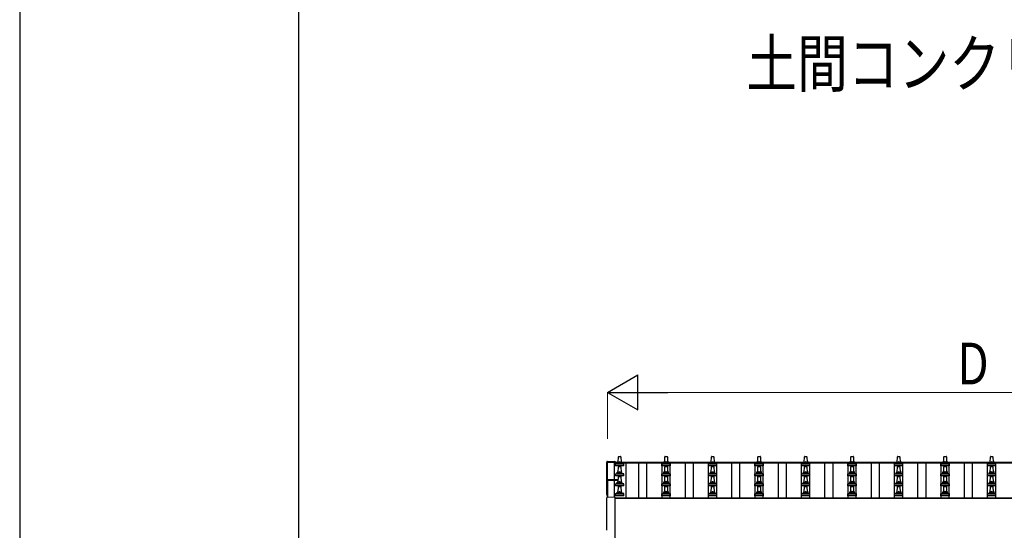
# Model space of a CAD drawing. Units: millimetres. Extents: x 0 to 33640, y 0 to 23760.
# Drawn here: x 0 to 4234, y 8404 to 10600 of the extents above; entities that cross this region are included whole.
import ezdxf

# ---------------------------------------------------------------- set-up
doc = ezdxf.new("R2010")
doc.units = ezdxf.units.MM
for name, color, linetype, lineweight in [('USER1', 3, 'Continuous', 13), ('YKK_13', 4, 'Continuous', 30), ('YKK_A1', 4, 'Continuous', 30), ('YKK_D', 6, 'Continuous', 13), ('YKK_ZWAK', 7, 'Continuous', 30)]:
    doc.layers.add(name, color=color, linetype=linetype, lineweight=lineweight)
doc.styles.add('text-b', font='extslim2.shx', dxfattribs={"width": 0.8, "bigfont": 'extfont2.shx'})

msp = doc.modelspace()

# ---------------------------------------------------------------- linework, layer by layer
at = {"layer": 'YKK_13'}
for p, q in [((2527.5, 8700.5), (2559.1, 8702.2)), ((2559.1, 8702.2), (2559.1, 8697.5)), ((2561.9, 8681.8), (2561.9, 8689.5)), ((2598.4, 8681.8), (2561.9, 8681.8)), ((2562.2, 8690.3), (2598, 8690.3)), ((2562.6, 8690.4), (2569.3, 8692.1)), ((2569.7, 8692.3), (2590.5, 8692.3)), ((2570.1, 8693), (2570.1, 8697.3)), ((2571.1, 8697.3), (2589.1, 8697.3)), ((2574.1, 8697.3), (2574.8, 8720.8)), ((2575.8, 8721.8), (2584.4, 8721.8)), ((2585.4, 8720.8), (2586.1, 8697.3)), ((2590.1, 8693), (2590.1, 8697.3)), ((2597.6, 8690.4), (2590.9, 8692.1)), ((2598.4, 8681.8), (2598.4, 8689.5)), ((2761.9, 8681.8), (2761.9, 8689.5)), ((2798.4, 8681.8), (2761.9, 8681.8)), ((2762.2, 8690.3), (2798, 8690.3)), ((2762.6, 8690.4), (2769.3, 8692.1)), ((2769.7, 8692.3), (2790.5, 8692.3)), ((2770.1, 8693), (2770.1, 8697.3)), ((2771.1, 8697.3), (2789.1, 8697.3)), ((2774.1, 8697.3), (2774.8, 8720.8)), ((2775.8, 8721.8), (2784.4, 8721.8)), ((2785.4, 8720.8), (2786.1, 8697.3)), ((2790.1, 8693), (2790.1, 8697.3)), ((2797.6, 8690.4), (2790.9, 8692.1)), ((2798.4, 8681.8), (2798.4, 8689.5)), ((2961.9, 8681.8), (2961.9, 8689.5)), ((2998.4, 8681.8), (2961.9, 8681.8)), ((2962.2, 8690.3), (2998, 8690.3)), ((2962.6, 8690.4), (2969.3, 8692.1)), ((2969.7, 8692.3), (2990.5, 8692.3)), ((2970.1, 8693), (2970.1, 8697.3)), ((2971.1, 8697.3), (2989.1, 8697.3)), ((2974.1, 8697.3), (2974.8, 8720.8)), ((2975.8, 8721.8), (2984.4, 8721.8)), ((2985.4, 8720.8), (2986.1, 8697.3)), ((2990.1, 8693), (2990.1, 8697.3)), ((2997.6, 8690.4), (2990.9, 8692.1)), ((2998.4, 8681.8), (2998.4, 8689.5)), ((3161.9, 8681.8), (3161.9, 8689.5)), ((3198.4, 8681.8), (3161.9, 8681.8)), ((3162.2, 8690.3), (3198, 8690.3)), ((3162.6, 8690.4), (3169.3, 8692.1)), ((3169.7, 8692.3), (3190.5, 8692.3)), ((3170.1, 8693), (3170.1, 8697.3)), ((3171.1, 8697.3), (3189.1, 8697.3)), ((3174.1, 8697.3), (3174.8, 8720.8)), ((3175.8, 8721.8), (3184.4, 8721.8)), ((3185.4, 8720.8), (3186.1, 8697.3)), ((3190.1, 8693), (3190.1, 8697.3)), ((3197.6, 8690.4), (3190.9, 8692.1)), ((3198.4, 8681.8), (3198.4, 8689.5)), ((3361.9, 8681.8), (3361.9, 8689.5)), ((3398.4, 8681.8), (3361.9, 8681.8)), ((3362.2, 8690.3), (3398, 8690.3)), ((3362.6, 8690.4), (3369.3, 8692.1)), ((3369.7, 8692.3), (3390.5, 8692.3)), ((3370.1, 8693), (3370.1, 8697.3)), ((3371.1, 8697.3), (3389.1, 8697.3)), ((3374.1, 8697.3), (3374.8, 8720.8)), ((3375.8, 8721.8), (3384.4, 8721.8)), ((3385.4, 8720.8), (3386.1, 8697.3)), ((3390.1, 8693), (3390.1, 8697.3)), ((3397.6, 8690.4), (3390.9, 8692.1)), ((3398.4, 8681.8), (3398.4, 8689.5)), ((3561.9, 8681.8), (3561.9, 8689.5)), ((3598.4, 8681.8), (3561.9, 8681.8)), ((3562.2, 8690.3), (3598, 8690.3)), ((3562.6, 8690.4), (3569.3, 8692.1)), ((3569.7, 8692.3), (3590.5, 8692.3)), ((3570.1, 8693), (3570.1, 8697.3)), ((3571.1, 8697.3), (3589.1, 8697.3)), ((3574.1, 8697.3), (3574.8, 8720.8)), ((3575.8, 8721.8), (3584.4, 8721.8)), ((3585.4, 8720.8), (3586.1, 8697.3)), ((3590.1, 8693), (3590.1, 8697.3)), ((3597.6, 8690.4), (3590.9, 8692.1)), ((3598.4, 8681.8), (3598.4, 8689.5)), ((3761.9, 8681.8), (3761.9, 8689.5)), ((3798.4, 8681.8), (3761.9, 8681.8)), ((3762.2, 8690.3), (3798, 8690.3)), ((3762.6, 8690.4), (3769.3, 8692.1)), ((3769.7, 8692.3), (3790.5, 8692.3)), ((3770.1, 8693), (3770.1, 8697.3)), ((3771.1, 8697.3), (3789.1, 8697.3)), ((3774.1, 8697.3), (3774.8, 8720.8)), ((3775.8, 8721.8), (3784.4, 8721.8)), ((3785.4, 8720.8), (3786.1, 8697.3)), ((3790.1, 8693), (3790.1, 8697.3)), ((3797.6, 8690.4), (3790.9, 8692.1)), ((3798.4, 8681.8), (3798.4, 8689.5)), ((3961.9, 8681.8), (3961.9, 8689.5)), ((3998.4, 8681.8), (3961.9, 8681.8)), ((3962.2, 8690.3), (3998, 8690.3)), ((3962.6, 8690.4), (3969.3, 8692.1)), ((3969.7, 8692.3), (3990.5, 8692.3)), ((3970.1, 8693), (3970.1, 8697.3)), ((3971.1, 8697.3), (3989.1, 8697.3)), ((3974.1, 8697.3), (3974.8, 8720.8)), ((3975.8, 8721.8), (3984.4, 8721.8)), ((3985.4, 8720.8), (3986.1, 8697.3)), ((3990.1, 8693), (3990.1, 8697.3)), ((3997.6, 8690.4), (3990.9, 8692.1)), ((3998.4, 8681.8), (3998.4, 8689.5)), ((4161.9, 8681.8), (4161.9, 8689.5)), ((4198.4, 8681.8), (4161.9, 8681.8)), ((4162.2, 8690.3), (4198, 8690.3)), ((4162.6, 8690.4), (4169.3, 8692.1)), ((4169.7, 8692.3), (4190.5, 8692.3)), ((4170.1, 8693), (4170.1, 8697.3)), ((4171.1, 8697.3), (4189.1, 8697.3)), ((4174.1, 8697.3), (4174.8, 8720.8)), ((4175.8, 8721.8), (4184.4, 8721.8)), ((4185.4, 8720.8), (4186.1, 8697.3)), ((4190.1, 8693), (4190.1, 8697.3)), ((4197.6, 8690.4), (4190.9, 8692.1)), ((4198.4, 8681.8), (4198.4, 8689.5)), ((2561.9, 8638.9), (2561.9, 8646.6)), ((2598.4, 8638.9), (2561.9, 8638.9)), ((2562.2, 8647.4), (2598, 8647.4)), ((2562.6, 8647.6), (2569.3, 8649.2)), ((2569.7, 8649.4), (2590.5, 8649.4)), ((2570.1, 8650.2), (2570.1, 8654.4)), ((2571.1, 8654.4), (2589.1, 8654.4)), ((2574.1, 8654.4), (2574.8, 8677.9)), ((2575.8, 8678.9), (2584.4, 8678.9)), ((2585.4, 8677.9), (2586.1, 8654.4)), ((2590.1, 8650.2), (2590.1, 8654.4)), ((2597.6, 8647.6), (2590.9, 8649.2)), ((2598.4, 8638.9), (2598.4, 8646.6)), ((2761.9, 8638.9), (2761.9, 8646.6)), ((2798.4, 8638.9), (2761.9, 8638.9)), ((2762.2, 8647.4), (2798, 8647.4)), ((2762.6, 8647.6), (2769.3, 8649.2)), ((2769.7, 8649.4), (2790.5, 8649.4)), ((2770.1, 8650.2), (2770.1, 8654.4)), ((2771.1, 8654.4), (2789.1, 8654.4)), ((2774.1, 8654.4), (2774.8, 8677.9)), ((2775.8, 8678.9), (2784.4, 8678.9)), ((2785.4, 8677.9), (2786.1, 8654.4)), ((2790.1, 8650.2), (2790.1, 8654.4)), ((2797.6, 8647.6), (2790.9, 8649.2)), ((2798.4, 8638.9), (2798.4, 8646.6)), ((2961.9, 8638.9), (2961.9, 8646.6)), ((2998.4, 8638.9), (2961.9, 8638.9)), ((2962.2, 8647.4), (2998, 8647.4)), ((2962.6, 8647.6), (2969.3, 8649.2)), ((2969.7, 8649.4), (2990.5, 8649.4)), ((2970.1, 8650.2), (2970.1, 8654.4)), ((2971.1, 8654.4), (2989.1, 8654.4)), ((2974.1, 8654.4), (2974.8, 8677.9)), ((2975.8, 8678.9), (2984.4, 8678.9)), ((2985.4, 8677.9), (2986.1, 8654.4)), ((2990.1, 8650.2), (2990.1, 8654.4)), ((2997.6, 8647.6), (2990.9, 8649.2)), ((2998.4, 8638.9), (2998.4, 8646.6)), ((3161.9, 8638.9), (3161.9, 8646.6)), ((3198.4, 8638.9), (3161.9, 8638.9)), ((3162.2, 8647.4), (3198, 8647.4)), ((3162.6, 8647.6), (3169.3, 8649.2)), ((3169.7, 8649.4), (3190.5, 8649.4)), ((3170.1, 8650.2), (3170.1, 8654.4)), ((3171.1, 8654.4), (3189.1, 8654.4)), ((3174.1, 8654.4), (3174.8, 8677.9)), ((3175.8, 8678.9), (3184.4, 8678.9)), ((3185.4, 8677.9), (3186.1, 8654.4)), ((3190.1, 8650.2), (3190.1, 8654.4)), ((3197.6, 8647.6), (3190.9, 8649.2)), ((3198.4, 8638.9), (3198.4, 8646.6)), ((3361.9, 8638.9), (3361.9, 8646.6)), ((3398.4, 8638.9), (3361.9, 8638.9)), ((3362.2, 8647.4), (3398, 8647.4)), ((3362.6, 8647.6), (3369.3, 8649.2)), ((3369.7, 8649.4), (3390.5, 8649.4)), ((3370.1, 8650.2), (3370.1, 8654.4)), ((3371.1, 8654.4), (3389.1, 8654.4)), ((3374.1, 8654.4), (3374.8, 8677.9)), ((3375.8, 8678.9), (3384.4, 8678.9)), ((3385.4, 8677.9), (3386.1, 8654.4)), ((3390.1, 8650.2), (3390.1, 8654.4)), ((3397.6, 8647.6), (3390.9, 8649.2)), ((3398.4, 8638.9), (3398.4, 8646.6)), ((3561.9, 8638.9), (3561.9, 8646.6)), ((3598.4, 8638.9), (3561.9, 8638.9)), ((3562.2, 8647.4), (3598, 8647.4)), ((3562.6, 8647.6), (3569.3, 8649.2)), ((3569.7, 8649.4), (3590.5, 8649.4)), ((3570.1, 8650.2), (3570.1, 8654.4)), ((3571.1, 8654.4), (3589.1, 8654.4)), ((3574.1, 8654.4), (3574.8, 8677.9)), ((3575.8, 8678.9), (3584.4, 8678.9)), ((3585.4, 8677.9), (3586.1, 8654.4)), ((3590.1, 8650.2), (3590.1, 8654.4)), ((3597.6, 8647.6), (3590.9, 8649.2)), ((3598.4, 8638.9), (3598.4, 8646.6)), ((3761.9, 8638.9), (3761.9, 8646.6)), ((3798.4, 8638.9), (3761.9, 8638.9)), ((3762.2, 8647.4), (3798, 8647.4)), ((3762.6, 8647.6), (3769.3, 8649.2)), ((3769.7, 8649.4), (3790.5, 8649.4)), ((3770.1, 8650.2), (3770.1, 8654.4)), ((3771.1, 8654.4), (3789.1, 8654.4)), ((3774.1, 8654.4), (3774.8, 8677.9)), ((3775.8, 8678.9), (3784.4, 8678.9)), ((3785.4, 8677.9), (3786.1, 8654.4)), ((3790.1, 8650.2), (3790.1, 8654.4)), ((3797.6, 8647.6), (3790.9, 8649.2)), ((3798.4, 8638.9), (3798.4, 8646.6)), ((3961.9, 8638.9), (3961.9, 8646.6)), ((3998.4, 8638.9), (3961.9, 8638.9)), ((3962.2, 8647.4), (3998, 8647.4)), ((3962.6, 8647.6), (3969.3, 8649.2)), ((3969.7, 8649.4), (3990.5, 8649.4)), ((3970.1, 8650.2), (3970.1, 8654.4)), ((3971.1, 8654.4), (3989.1, 8654.4)), ((3974.1, 8654.4), (3974.8, 8677.9)), ((3975.8, 8678.9), (3984.4, 8678.9)), ((3985.4, 8677.9), (3986.1, 8654.4)), ((3990.1, 8650.2), (3990.1, 8654.4)), ((3997.6, 8647.6), (3990.9, 8649.2)), ((3998.4, 8638.9), (3998.4, 8646.6)), ((4161.9, 8638.9), (4161.9, 8646.6)), ((4198.4, 8638.9), (4161.9, 8638.9)), ((4162.2, 8647.4), (4198, 8647.4)), ((4162.6, 8647.6), (4169.3, 8649.2)), ((4169.7, 8649.4), (4190.5, 8649.4)), ((4170.1, 8650.2), (4170.1, 8654.4)), ((4171.1, 8654.4), (4189.1, 8654.4)), ((4174.1, 8654.4), (4174.8, 8677.9)), ((4175.8, 8678.9), (4184.4, 8678.9)), ((4185.4, 8677.9), (4186.1, 8654.4)), ((4190.1, 8650.2), (4190.1, 8654.4)), ((4197.6, 8647.6), (4190.9, 8649.2)), ((4198.4, 8638.9), (4198.4, 8646.6)), ((2527.1, 8620.4), (2527.1, 8546.5)), ((2574.4, 8621.4), (2528.1, 8621.4)), ((2574.4, 8620.8), (2528.1, 8620.8)), ((2528.1, 8619.8), (2528.1, 8546.6)), ((2528.1, 8619.8), (2574.4, 8619.8)), ((2561.9, 8596), (2561.9, 8603.8)), ((2598.4, 8596), (2561.9, 8596)), ((2562.2, 8604.5), (2598, 8604.5)), ((2562.6, 8604.7), (2569.3, 8606.4)), ((2569.7, 8606.5), (2590.5, 8606.5)), ((2570.1, 8607.3), (2570.1, 8611.5)), ((2571.1, 8611.5), (2589.1, 8611.5)), ((2574.1, 8611.5), (2574.8, 8635.1)), ((2575.8, 8636), (2584.4, 8636)), ((2585.4, 8635.1), (2586.1, 8611.5)), ((2590.1, 8607.3), (2590.1, 8611.5)), ((2597.6, 8604.7), (2590.9, 8606.4)), ((2598.4, 8596), (2598.4, 8603.8)), ((2761.9, 8596), (2761.9, 8603.8)), ((2798.4, 8596), (2761.9, 8596)), ((2762.2, 8604.5), (2798, 8604.5)), ((2762.6, 8604.7), (2769.3, 8606.4)), ((2769.7, 8606.5), (2790.5, 8606.5)), ((2770.1, 8607.3), (2770.1, 8611.5)), ((2771.1, 8611.5), (2789.1, 8611.5)), ((2774.1, 8611.5), (2774.8, 8635.1)), ((2775.8, 8636), (2784.4, 8636)), ((2785.4, 8635.1), (2786.1, 8611.5)), ((2790.1, 8607.3), (2790.1, 8611.5)), ((2797.6, 8604.7), (2790.9, 8606.4)), ((2798.4, 8596), (2798.4, 8603.8)), ((2961.9, 8596), (2961.9, 8603.8)), ((2998.4, 8596), (2961.9, 8596)), ((2962.2, 8604.5), (2998, 8604.5)), ((2962.6, 8604.7), (2969.3, 8606.4)), ((2969.7, 8606.5), (2990.5, 8606.5)), ((2970.1, 8607.3), (2970.1, 8611.5)), ((2971.1, 8611.5), (2989.1, 8611.5)), ((2974.1, 8611.5), (2974.8, 8635.1)), ((2975.8, 8636), (2984.4, 8636)), ((2985.4, 8635.1), (2986.1, 8611.5)), ((2990.1, 8607.3), (2990.1, 8611.5)), ((2997.6, 8604.7), (2990.9, 8606.4)), ((2998.4, 8596), (2998.4, 8603.8)), ((3161.9, 8596), (3161.9, 8603.8)), ((3198.4, 8596), (3161.9, 8596)), ((3162.2, 8604.5), (3198, 8604.5)), ((3162.6, 8604.7), (3169.3, 8606.4)), ((3169.7, 8606.5), (3190.5, 8606.5)), ((3170.1, 8607.3), (3170.1, 8611.5)), ((3171.1, 8611.5), (3189.1, 8611.5)), ((3174.1, 8611.5), (3174.8, 8635.1)), ((3175.8, 8636), (3184.4, 8636)), ((3185.4, 8635.1), (3186.1, 8611.5)), ((3190.1, 8607.3), (3190.1, 8611.5)), ((3197.6, 8604.7), (3190.9, 8606.4)), ((3198.4, 8596), (3198.4, 8603.8)), ((3361.9, 8596), (3361.9, 8603.8)), ((3398.4, 8596), (3361.9, 8596)), ((3362.2, 8604.5), (3398, 8604.5)), ((3362.6, 8604.7), (3369.3, 8606.4)), ((3369.7, 8606.5), (3390.5, 8606.5)), ((3370.1, 8607.3), (3370.1, 8611.5)), ((3371.1, 8611.5), (3389.1, 8611.5)), ((3374.1, 8611.5), (3374.8, 8635.1)), ((3375.8, 8636), (3384.4, 8636)), ((3385.4, 8635.1), (3386.1, 8611.5)), ((3390.1, 8607.3), (3390.1, 8611.5)), ((3397.6, 8604.7), (3390.9, 8606.4)), ((3398.4, 8596), (3398.4, 8603.8)), ((3561.9, 8596), (3561.9, 8603.8)), ((3598.4, 8596), (3561.9, 8596)), ((3562.2, 8604.5), (3598, 8604.5)), ((3562.6, 8604.7), (3569.3, 8606.4)), ((3569.7, 8606.5), (3590.5, 8606.5)), ((3570.1, 8607.3), (3570.1, 8611.5)), ((3571.1, 8611.5), (3589.1, 8611.5)), ((3574.1, 8611.5), (3574.8, 8635.1)), ((3575.8, 8636), (3584.4, 8636)), ((3585.4, 8635.1), (3586.1, 8611.5)), ((3590.1, 8607.3), (3590.1, 8611.5)), ((3597.6, 8604.7), (3590.9, 8606.4)), ((3598.4, 8596), (3598.4, 8603.8)), ((3761.9, 8596), (3761.9, 8603.8)), ((3798.4, 8596), (3761.9, 8596)), ((3762.2, 8604.5), (3798, 8604.5)), ((3762.6, 8604.7), (3769.3, 8606.4)), ((3769.7, 8606.5), (3790.5, 8606.5)), ((3770.1, 8607.3), (3770.1, 8611.5)), ((3771.1, 8611.5), (3789.1, 8611.5)), ((3774.1, 8611.5), (3774.8, 8635.1)), ((3775.8, 8636), (3784.4, 8636)), ((3785.4, 8635.1), (3786.1, 8611.5)), ((3790.1, 8607.3), (3790.1, 8611.5)), ((3797.6, 8604.7), (3790.9, 8606.4)), ((3798.4, 8596), (3798.4, 8603.8)), ((3961.9, 8596), (3961.9, 8603.8)), ((3998.4, 8596), (3961.9, 8596)), ((3962.2, 8604.5), (3998, 8604.5)), ((3962.6, 8604.7), (3969.3, 8606.4)), ((3969.7, 8606.5), (3990.5, 8606.5)), ((3970.1, 8607.3), (3970.1, 8611.5)), ((3971.1, 8611.5), (3989.1, 8611.5)), ((3974.1, 8611.5), (3974.8, 8635.1)), ((3975.8, 8636), (3984.4, 8636)), ((3985.4, 8635.1), (3986.1, 8611.5)), ((3990.1, 8607.3), (3990.1, 8611.5)), ((3997.6, 8604.7), (3990.9, 8606.4)), ((3998.4, 8596), (3998.4, 8603.8)), ((4161.9, 8596), (4161.9, 8603.8)), ((4198.4, 8596), (4161.9, 8596)), ((4162.2, 8604.5), (4198, 8604.5)), ((4162.6, 8604.7), (4169.3, 8606.4)), ((4169.7, 8606.5), (4190.5, 8606.5)), ((4170.1, 8607.3), (4170.1, 8611.5)), ((4171.1, 8611.5), (4189.1, 8611.5)), ((4174.1, 8611.5), (4174.8, 8635.1)), ((4175.8, 8636), (4184.4, 8636)), ((4185.4, 8635.1), (4186.1, 8611.5)), ((4190.1, 8607.3), (4190.1, 8611.5)), ((4197.6, 8604.7), (4190.9, 8606.4)), ((4198.4, 8596), (4198.4, 8603.8)), ((2561.9, 8553.2), (2561.9, 8560.9)), ((2562.2, 8561.7), (2598, 8561.7)), ((2562.6, 8561.9), (2569.3, 8563.5)), ((2569.7, 8563.7), (2590.5, 8563.7)), ((2570.1, 8564.5), (2570.1, 8568.7)), ((2571.1, 8568.7), (2589.1, 8568.7)), ((2574.1, 8568.7), (2574.8, 8592.2)), ((2575.8, 8593.2), (2584.4, 8593.2)), ((2585.4, 8592.2), (2586.1, 8568.7)), ((2590.1, 8564.5), (2590.1, 8568.7)), ((2597.6, 8561.9), (2590.9, 8563.5)), ((2598.4, 8553.2), (2598.4, 8560.9)), ((2761.9, 8553.2), (2761.9, 8560.9)), ((2762.2, 8561.7), (2798, 8561.7)), ((2762.6, 8561.9), (2769.3, 8563.5)), ((2769.7, 8563.7), (2790.5, 8563.7)), ((2770.1, 8564.5), (2770.1, 8568.7)), ((2771.1, 8568.7), (2789.1, 8568.7)), ((2774.1, 8568.7), (2774.8, 8592.2)), ((2775.8, 8593.2), (2784.4, 8593.2)), ((2785.4, 8592.2), (2786.1, 8568.7)), ((2790.1, 8564.5), (2790.1, 8568.7)), ((2797.6, 8561.9), (2790.9, 8563.5)), ((2798.4, 8553.2), (2798.4, 8560.9)), ((2961.9, 8553.2), (2961.9, 8560.9)), ((2962.2, 8561.7), (2998, 8561.7)), ((2962.6, 8561.9), (2969.3, 8563.5)), ((2969.7, 8563.7), (2990.5, 8563.7)), ((2970.1, 8564.5), (2970.1, 8568.7)), ((2971.1, 8568.7), (2989.1, 8568.7)), ((2974.1, 8568.7), (2974.8, 8592.2)), ((2975.8, 8593.2), (2984.4, 8593.2)), ((2985.4, 8592.2), (2986.1, 8568.7)), ((2990.1, 8564.5), (2990.1, 8568.7)), ((2997.6, 8561.9), (2990.9, 8563.5)), ((2998.4, 8553.2), (2998.4, 8560.9)), ((3161.9, 8553.2), (3161.9, 8560.9)), ((3162.2, 8561.7), (3198, 8561.7)), ((3162.6, 8561.9), (3169.3, 8563.5)), ((3169.7, 8563.7), (3190.5, 8563.7)), ((3170.1, 8564.5), (3170.1, 8568.7)), ((3171.1, 8568.7), (3189.1, 8568.7)), ((3174.1, 8568.7), (3174.8, 8592.2)), ((3175.8, 8593.2), (3184.4, 8593.2)), ((3185.4, 8592.2), (3186.1, 8568.7)), ((3190.1, 8564.5), (3190.1, 8568.7)), ((3197.6, 8561.9), (3190.9, 8563.5)), ((3198.4, 8553.2), (3198.4, 8560.9)), ((3361.9, 8553.2), (3361.9, 8560.9)), ((3362.2, 8561.7), (3398, 8561.7)), ((3362.6, 8561.9), (3369.3, 8563.5)), ((3369.7, 8563.7), (3390.5, 8563.7)), ((3370.1, 8564.5), (3370.1, 8568.7)), ((3371.1, 8568.7), (3389.1, 8568.7)), ((3374.1, 8568.7), (3374.8, 8592.2)), ((3375.8, 8593.2), (3384.4, 8593.2)), ((3385.4, 8592.2), (3386.1, 8568.7)), ((3390.1, 8564.5), (3390.1, 8568.7)), ((3397.6, 8561.9), (3390.9, 8563.5)), ((3398.4, 8553.2), (3398.4, 8560.9)), ((3561.9, 8553.2), (3561.9, 8560.9)), ((3562.2, 8561.7), (3598, 8561.7)), ((3562.6, 8561.9), (3569.3, 8563.5)), ((3569.7, 8563.7), (3590.5, 8563.7)), ((3570.1, 8564.5), (3570.1, 8568.7)), ((3571.1, 8568.7), (3589.1, 8568.7)), ((3574.1, 8568.7), (3574.8, 8592.2)), ((3575.8, 8593.2), (3584.4, 8593.2)), ((3585.4, 8592.2), (3586.1, 8568.7)), ((3590.1, 8564.5), (3590.1, 8568.7)), ((3597.6, 8561.9), (3590.9, 8563.5)), ((3598.4, 8553.2), (3598.4, 8560.9)), ((3761.9, 8553.2), (3761.9, 8560.9)), ((3762.2, 8561.7), (3798, 8561.7)), ((3762.6, 8561.9), (3769.3, 8563.5)), ((3769.7, 8563.7), (3790.5, 8563.7)), ((3770.1, 8564.5), (3770.1, 8568.7)), ((3771.1, 8568.7), (3789.1, 8568.7)), ((3774.1, 8568.7), (3774.8, 8592.2)), ((3775.8, 8593.2), (3784.4, 8593.2)), ((3785.4, 8592.2), (3786.1, 8568.7)), ((3790.1, 8564.5), (3790.1, 8568.7)), ((3797.6, 8561.9), (3790.9, 8563.5)), ((3798.4, 8553.2), (3798.4, 8560.9)), ((3961.9, 8553.2), (3961.9, 8560.9)), ((3962.2, 8561.7), (3998, 8561.7)), ((3962.6, 8561.9), (3969.3, 8563.5)), ((3969.7, 8563.7), (3990.5, 8563.7)), ((3970.1, 8564.5), (3970.1, 8568.7)), ((3971.1, 8568.7), (3989.1, 8568.7)), ((3974.1, 8568.7), (3974.8, 8592.2)), ((3975.8, 8593.2), (3984.4, 8593.2)), ((3985.4, 8592.2), (3986.1, 8568.7)), ((3990.1, 8564.5), (3990.1, 8568.7)), ((3997.6, 8561.9), (3990.9, 8563.5)), ((3998.4, 8553.2), (3998.4, 8560.9)), ((4161.9, 8553.2), (4161.9, 8560.9)), ((4162.2, 8561.7), (4198, 8561.7)), ((4162.6, 8561.9), (4169.3, 8563.5)), ((4169.7, 8563.7), (4190.5, 8563.7)), ((4170.1, 8564.5), (4170.1, 8568.7)), ((4171.1, 8568.7), (4189.1, 8568.7)), ((4174.1, 8568.7), (4174.8, 8592.2)), ((4175.8, 8593.2), (4184.4, 8593.2)), ((4185.4, 8592.2), (4186.1, 8568.7)), ((4190.1, 8564.5), (4190.1, 8568.7)), ((4197.6, 8561.9), (4190.9, 8563.5)), ((4198.4, 8553.2), (4198.4, 8560.9)), ((2527.5, 8546.6), (2559.1, 8548.2)), ((2559.1, 8548.2), (2559.1, 8350.4)), ((2598.4, 8553.2), (2561.9, 8553.2)), ((2798.4, 8553.2), (2761.9, 8553.2)), ((2998.4, 8553.2), (2961.9, 8553.2)), ((3198.4, 8553.2), (3161.9, 8553.2)), ((3398.4, 8553.2), (3361.9, 8553.2)), ((3598.4, 8553.2), (3561.9, 8553.2)), ((3798.4, 8553.2), (3761.9, 8553.2)), ((3998.4, 8553.2), (3961.9, 8553.2)), ((4198.4, 8553.2), (4161.9, 8553.2))]:
    msp.add_line(p, q, dxfattribs=at)
for centre, radius, start, end in [((2562.9, 8689.5), 1, 103.627, 180), ((2569.1, 8693), 1, 283.627, 0), ((2574.2, 8696.6), 4.13, 90, 171.1763), ((2571.1, 8696.3), 1, 90, 180), ((2575.8, 8720.8), 1, 90, 178.6051), ((2583.4, 8697.3), 4.83, 133.6028, 180), ((2576.8, 8697.3), 4.83, 0, 46.3972), ((2584.4, 8720.8), 1, 1.3949, 90), ((2586, 8696.6), 4.13, 8.8237, 90), ((2589.1, 8696.3), 1, 0, 90), ((2591.1, 8693), 1, 180, 256.373), ((2597.4, 8689.5), 1, 0, 76.373), ((2762.9, 8689.5), 1, 103.627, 180), ((2769.1, 8693), 1, 283.627, 0), ((2774.2, 8696.6), 4.13, 90, 171.1763), ((2771.1, 8696.3), 1, 90, 180), ((2775.8, 8720.8), 1, 90, 178.6051), ((2783.4, 8697.3), 4.83, 133.6028, 180), ((2776.8, 8697.3), 4.83, 0, 46.3972), ((2784.4, 8720.8), 1, 1.3949, 90), ((2786, 8696.6), 4.13, 8.8237, 90), ((2789.1, 8696.3), 1, 0, 90), ((2791.1, 8693), 1, 180, 256.373), ((2797.4, 8689.5), 1, 0, 76.373), ((2962.9, 8689.5), 1, 103.627, 180), ((2969.1, 8693), 1, 283.627, 0), ((2974.2, 8696.6), 4.13, 90, 171.1763), ((2971.1, 8696.3), 1, 90, 180), ((2975.8, 8720.8), 1, 90, 178.6051), ((2983.4, 8697.3), 4.83, 133.6028, 180), ((2976.8, 8697.3), 4.83, 0, 46.3972), ((2984.4, 8720.8), 1, 1.3949, 90), ((2986, 8696.6), 4.13, 8.8237, 90), ((2989.1, 8696.3), 1, 0, 90), ((2991.1, 8693), 1, 180, 256.373), ((2997.4, 8689.5), 1, 0, 76.373), ((3162.9, 8689.5), 1, 103.627, 180), ((3169.1, 8693), 1, 283.627, 0), ((3174.2, 8696.6), 4.13, 90, 171.1763), ((3171.1, 8696.3), 1, 90, 180), ((3175.8, 8720.8), 1, 90, 178.6051), ((3183.4, 8697.3), 4.83, 133.6028, 180), ((3176.8, 8697.3), 4.83, 0, 46.3972), ((3184.4, 8720.8), 1, 1.3949, 90), ((3186, 8696.6), 4.13, 8.8237, 90), ((3189.1, 8696.3), 1, 0, 90), ((3191.1, 8693), 1, 180, 256.373), ((3197.4, 8689.5), 1, 0, 76.373), ((3362.9, 8689.5), 1, 103.627, 180), ((3369.1, 8693), 1, 283.627, 0), ((3374.2, 8696.6), 4.13, 90, 171.1763), ((3371.1, 8696.3), 1, 90, 180), ((3375.8, 8720.8), 1, 90, 178.6051), ((3383.4, 8697.3), 4.83, 133.6028, 180), ((3376.8, 8697.3), 4.83, 0, 46.3972), ((3384.4, 8720.8), 1, 1.3949, 90), ((3386, 8696.6), 4.13, 8.8237, 90), ((3389.1, 8696.3), 1, 0, 90), ((3391.1, 8693), 1, 180, 256.373), ((3397.4, 8689.5), 1, 0, 76.373), ((3562.9, 8689.5), 1, 103.627, 180), ((3569.1, 8693), 1, 283.627, 0), ((3574.2, 8696.6), 4.13, 90, 171.1763), ((3571.1, 8696.3), 1, 90, 180), ((3575.8, 8720.8), 1, 90, 178.6051), ((3583.4, 8697.3), 4.83, 133.6028, 180), ((3576.8, 8697.3), 4.83, 0, 46.3972), ((3584.4, 8720.8), 1, 1.3949, 90), ((3586, 8696.6), 4.13, 8.8237, 90), ((3589.1, 8696.3), 1, 0, 90), ((3591.1, 8693), 1, 180, 256.373), ((3597.4, 8689.5), 1, 0, 76.373), ((3762.9, 8689.5), 1, 103.627, 180), ((3769.1, 8693), 1, 283.627, 0), ((3774.2, 8696.6), 4.13, 90, 171.1763), ((3771.1, 8696.3), 1, 90, 180), ((3775.8, 8720.8), 1, 90, 178.6051), ((3783.4, 8697.3), 4.83, 133.6028, 180), ((3776.8, 8697.3), 4.83, 0, 46.3972), ((3784.4, 8720.8), 1, 1.3949, 90), ((3786, 8696.6), 4.13, 8.8237, 90), ((3789.1, 8696.3), 1, 0, 90), ((3791.1, 8693), 1, 180, 256.373), ((3797.4, 8689.5), 1, 0, 76.373), ((3962.9, 8689.5), 1, 103.627, 180), ((3969.1, 8693), 1, 283.627, 0), ((3974.2, 8696.6), 4.13, 90, 171.1763), ((3971.1, 8696.3), 1, 90, 180), ((3975.8, 8720.8), 1, 90, 178.6051), ((3983.4, 8697.3), 4.83, 133.6028, 180), ((3976.8, 8697.3), 4.83, 0, 46.3972), ((3984.4, 8720.8), 1, 1.3949, 90), ((3986, 8696.6), 4.13, 8.8237, 90), ((3989.1, 8696.3), 1, 0, 90), ((3991.1, 8693), 1, 180, 256.373), ((3997.4, 8689.5), 1, 0, 76.373), ((4162.9, 8689.5), 1, 103.627, 180), ((4169.1, 8693), 1, 283.627, 0), ((4174.2, 8696.6), 4.13, 90, 171.1763), ((4171.1, 8696.3), 1, 90, 180), ((4175.8, 8720.8), 1, 90, 178.6051), ((4183.4, 8697.3), 4.83, 133.6028, 180), ((4176.8, 8697.3), 4.83, 0, 46.3972), ((4184.4, 8720.8), 1, 1.3949, 90), ((4186, 8696.6), 4.13, 8.8237, 90), ((4189.1, 8696.3), 1, 0, 90), ((4191.1, 8693), 1, 180, 256.373), ((4197.4, 8689.5), 1, 0, 76.373), ((2562.9, 8646.6), 1, 103.627, 180), ((2569.1, 8650.2), 1, 283.627, 0), ((2574.2, 8653.8), 4.13, 90, 171.1763), ((2571.1, 8653.4), 1, 90, 180), ((2575.8, 8677.9), 1, 90, 178.6051), ((2583.4, 8654.4), 4.83, 133.6028, 180), ((2576.8, 8654.4), 4.83, 0, 46.3972), ((2584.4, 8677.9), 1, 1.3949, 90), ((2586, 8653.8), 4.13, 8.8237, 90), ((2589.1, 8653.4), 1, 0, 90), ((2591.1, 8650.2), 1, 180, 256.373), ((2597.4, 8646.6), 1, 0, 76.373), ((2762.9, 8646.6), 1, 103.627, 180), ((2769.1, 8650.2), 1, 283.627, 0), ((2774.2, 8653.8), 4.13, 90, 171.1763), ((2771.1, 8653.4), 1, 90, 180), ((2775.8, 8677.9), 1, 90, 178.6051), ((2783.4, 8654.4), 4.83, 133.6028, 180), ((2776.8, 8654.4), 4.83, 0, 46.3972), ((2784.4, 8677.9), 1, 1.3949, 90), ((2786, 8653.8), 4.13, 8.8237, 90), ((2789.1, 8653.4), 1, 0, 90), ((2791.1, 8650.2), 1, 180, 256.373), ((2797.4, 8646.6), 1, 0, 76.373), ((2962.9, 8646.6), 1, 103.627, 180), ((2969.1, 8650.2), 1, 283.627, 0), ((2974.2, 8653.8), 4.13, 90, 171.1763), ((2971.1, 8653.4), 1, 90, 180), ((2975.8, 8677.9), 1, 90, 178.6051), ((2983.4, 8654.4), 4.83, 133.6028, 180), ((2976.8, 8654.4), 4.83, 0, 46.3972), ((2984.4, 8677.9), 1, 1.3949, 90), ((2986, 8653.8), 4.13, 8.8237, 90), ((2989.1, 8653.4), 1, 0, 90), ((2991.1, 8650.2), 1, 180, 256.373), ((2997.4, 8646.6), 1, 0, 76.373), ((3162.9, 8646.6), 1, 103.627, 180), ((3169.1, 8650.2), 1, 283.627, 0), ((3174.2, 8653.8), 4.13, 90, 171.1763), ((3171.1, 8653.4), 1, 90, 180), ((3175.8, 8677.9), 1, 90, 178.6051), ((3183.4, 8654.4), 4.83, 133.6028, 180), ((3176.8, 8654.4), 4.83, 0, 46.3972), ((3184.4, 8677.9), 1, 1.3949, 90), ((3186, 8653.8), 4.13, 8.8237, 90), ((3189.1, 8653.4), 1, 0, 90), ((3191.1, 8650.2), 1, 180, 256.373), ((3197.4, 8646.6), 1, 0, 76.373), ((3362.9, 8646.6), 1, 103.627, 180), ((3369.1, 8650.2), 1, 283.627, 0), ((3374.2, 8653.8), 4.13, 90, 171.1763), ((3371.1, 8653.4), 1, 90, 180), ((3375.8, 8677.9), 1, 90, 178.6051), ((3383.4, 8654.4), 4.83, 133.6028, 180), ((3376.8, 8654.4), 4.83, 0, 46.3972), ((3384.4, 8677.9), 1, 1.3949, 90), ((3386, 8653.8), 4.13, 8.8237, 90), ((3389.1, 8653.4), 1, 0, 90), ((3391.1, 8650.2), 1, 180, 256.373), ((3397.4, 8646.6), 1, 0, 76.373), ((3562.9, 8646.6), 1, 103.627, 180), ((3569.1, 8650.2), 1, 283.627, 0), ((3574.2, 8653.8), 4.13, 90, 171.1763), ((3571.1, 8653.4), 1, 90, 180), ((3575.8, 8677.9), 1, 90, 178.6051), ((3583.4, 8654.4), 4.83, 133.6028, 180), ((3576.8, 8654.4), 4.83, 0, 46.3972), ((3584.4, 8677.9), 1, 1.3949, 90), ((3586, 8653.8), 4.13, 8.8237, 90), ((3589.1, 8653.4), 1, 0, 90), ((3591.1, 8650.2), 1, 180, 256.373), ((3597.4, 8646.6), 1, 0, 76.373), ((3762.9, 8646.6), 1, 103.627, 180), ((3769.1, 8650.2), 1, 283.627, 0), ((3774.2, 8653.8), 4.13, 90, 171.1763), ((3771.1, 8653.4), 1, 90, 180), ((3775.8, 8677.9), 1, 90, 178.6051), ((3783.4, 8654.4), 4.83, 133.6028, 180), ((3776.8, 8654.4), 4.83, 0, 46.3972), ((3784.4, 8677.9), 1, 1.3949, 90), ((3786, 8653.8), 4.13, 8.8237, 90), ((3789.1, 8653.4), 1, 0, 90), ((3791.1, 8650.2), 1, 180, 256.373), ((3797.4, 8646.6), 1, 0, 76.373), ((3962.9, 8646.6), 1, 103.627, 180), ((3969.1, 8650.2), 1, 283.627, 0), ((3974.2, 8653.8), 4.13, 90, 171.1763), ((3971.1, 8653.4), 1, 90, 180), ((3975.8, 8677.9), 1, 90, 178.6051), ((3983.4, 8654.4), 4.83, 133.6028, 180), ((3976.8, 8654.4), 4.83, 0, 46.3972), ((3984.4, 8677.9), 1, 1.3949, 90), ((3986, 8653.8), 4.13, 8.8237, 90), ((3989.1, 8653.4), 1, 0, 90), ((3991.1, 8650.2), 1, 180, 256.373), ((3997.4, 8646.6), 1, 0, 76.373), ((4162.9, 8646.6), 1, 103.627, 180), ((4169.1, 8650.2), 1, 283.627, 0), ((4174.2, 8653.8), 4.13, 90, 171.1763), ((4171.1, 8653.4), 1, 90, 180), ((4175.8, 8677.9), 1, 90, 178.6051), ((4183.4, 8654.4), 4.83, 133.6028, 180), ((4176.8, 8654.4), 4.83, 0, 46.3972), ((4184.4, 8677.9), 1, 1.3949, 90), ((4186, 8653.8), 4.13, 8.8237, 90), ((4189.1, 8653.4), 1, 0, 90), ((4191.1, 8650.2), 1, 180, 256.373), ((4197.4, 8646.6), 1, 0, 76.373), ((2528.1, 8620.4), 1, 90, 180), ((2528.1, 8619.8), 1, 90, 180), ((2562.9, 8603.8), 1, 103.627, 180), ((2569.1, 8607.3), 1, 283.627, 0), ((2574.2, 8610.9), 4.13, 90, 171.1763), ((2571.1, 8610.5), 1, 90, 180), ((2575.8, 8635), 1, 90, 178.6051), ((2583.4, 8611.5), 4.83, 133.6028, 180), ((2576.8, 8611.5), 4.83, 0, 46.3972), ((2584.4, 8635), 1, 1.3949, 90), ((2586, 8610.9), 4.13, 8.8237, 90), ((2589.1, 8610.5), 1, 0, 90), ((2591.1, 8607.3), 1, 180, 256.373), ((2597.4, 8603.8), 1, 0, 76.373), ((2762.9, 8603.8), 1, 103.627, 180), ((2769.1, 8607.3), 1, 283.627, 0), ((2774.2, 8610.9), 4.13, 90, 171.1763), ((2771.1, 8610.5), 1, 90, 180), ((2775.8, 8635), 1, 90, 178.6051), ((2783.4, 8611.5), 4.83, 133.6028, 180), ((2776.8, 8611.5), 4.83, 0, 46.3972), ((2784.4, 8635), 1, 1.3949, 90), ((2786, 8610.9), 4.13, 8.8237, 90), ((2789.1, 8610.5), 1, 0, 90), ((2791.1, 8607.3), 1, 180, 256.373), ((2797.4, 8603.8), 1, 0, 76.373), ((2962.9, 8603.8), 1, 103.627, 180), ((2969.1, 8607.3), 1, 283.627, 0), ((2974.2, 8610.9), 4.13, 90, 171.1763), ((2971.1, 8610.5), 1, 90, 180), ((2975.8, 8635), 1, 90, 178.6051), ((2983.4, 8611.5), 4.83, 133.6028, 180), ((2976.8, 8611.5), 4.83, 0, 46.3972), ((2984.4, 8635), 1, 1.3949, 90), ((2986, 8610.9), 4.13, 8.8237, 90), ((2989.1, 8610.5), 1, 0, 90), ((2991.1, 8607.3), 1, 180, 256.373), ((2997.4, 8603.8), 1, 0, 76.373), ((3162.9, 8603.8), 1, 103.627, 180), ((3169.1, 8607.3), 1, 283.627, 0), ((3174.2, 8610.9), 4.13, 90, 171.1763), ((3171.1, 8610.5), 1, 90, 180), ((3175.8, 8635), 1, 90, 178.6051), ((3183.4, 8611.5), 4.83, 133.6028, 180), ((3176.8, 8611.5), 4.83, 0, 46.3972), ((3184.4, 8635), 1, 1.3949, 90), ((3186, 8610.9), 4.13, 8.8237, 90), ((3189.1, 8610.5), 1, 0, 90), ((3191.1, 8607.3), 1, 180, 256.373), ((3197.4, 8603.8), 1, 0, 76.373), ((3362.9, 8603.8), 1, 103.627, 180), ((3369.1, 8607.3), 1, 283.627, 0), ((3374.2, 8610.9), 4.13, 90, 171.1763), ((3371.1, 8610.5), 1, 90, 180), ((3375.8, 8635), 1, 90, 178.6051), ((3383.4, 8611.5), 4.83, 133.6028, 180), ((3376.8, 8611.5), 4.83, 0, 46.3972), ((3384.4, 8635), 1, 1.3949, 90), ((3386, 8610.9), 4.13, 8.8237, 90), ((3389.1, 8610.5), 1, 0, 90), ((3391.1, 8607.3), 1, 180, 256.373), ((3397.4, 8603.8), 1, 0, 76.373), ((3562.9, 8603.8), 1, 103.627, 180), ((3569.1, 8607.3), 1, 283.627, 0), ((3574.2, 8610.9), 4.13, 90, 171.1763), ((3571.1, 8610.5), 1, 90, 180), ((3575.8, 8635), 1, 90, 178.6051), ((3583.4, 8611.5), 4.83, 133.6028, 180), ((3576.8, 8611.5), 4.83, 0, 46.3972), ((3584.4, 8635), 1, 1.3949, 90), ((3586, 8610.9), 4.13, 8.8237, 90), ((3589.1, 8610.5), 1, 0, 90), ((3591.1, 8607.3), 1, 180, 256.373), ((3597.4, 8603.8), 1, 0, 76.373), ((3762.9, 8603.8), 1, 103.627, 180), ((3769.1, 8607.3), 1, 283.627, 0), ((3774.2, 8610.9), 4.13, 90, 171.1763), ((3771.1, 8610.5), 1, 90, 180), ((3775.8, 8635), 1, 90, 178.6051), ((3783.4, 8611.5), 4.83, 133.6028, 180), ((3776.8, 8611.5), 4.83, 0, 46.3972), ((3784.4, 8635), 1, 1.3949, 90), ((3786, 8610.9), 4.13, 8.8237, 90), ((3789.1, 8610.5), 1, 0, 90), ((3791.1, 8607.3), 1, 180, 256.373), ((3797.4, 8603.8), 1, 0, 76.373), ((3962.9, 8603.8), 1, 103.627, 180), ((3969.1, 8607.3), 1, 283.627, 0), ((3974.2, 8610.9), 4.13, 90, 171.1763), ((3971.1, 8610.5), 1, 90, 180), ((3975.8, 8635), 1, 90, 178.6051), ((3983.4, 8611.5), 4.83, 133.6028, 180), ((3976.8, 8611.5), 4.83, 0, 46.3972), ((3984.4, 8635), 1, 1.3949, 90), ((3986, 8610.9), 4.13, 8.8237, 90), ((3989.1, 8610.5), 1, 0, 90), ((3991.1, 8607.3), 1, 180, 256.373), ((3997.4, 8603.8), 1, 0, 76.373), ((4162.9, 8603.8), 1, 103.627, 180), ((4169.1, 8607.3), 1, 283.627, 0), ((4174.2, 8610.9), 4.13, 90, 171.1763), ((4171.1, 8610.5), 1, 90, 180), ((4175.8, 8635), 1, 90, 178.6051), ((4183.4, 8611.5), 4.83, 133.6028, 180), ((4176.8, 8611.5), 4.83, 0, 46.3972), ((4184.4, 8635), 1, 1.3949, 90), ((4186, 8610.9), 4.13, 8.8237, 90), ((4189.1, 8610.5), 1, 0, 90), ((4191.1, 8607.3), 1, 180, 256.373), ((4197.4, 8603.8), 1, 0, 76.373), ((2562.9, 8560.9), 1, 103.627, 180), ((2569.1, 8564.5), 1, 283.627, 0), ((2574.2, 8568.1), 4.13, 90, 171.1763), ((2571.1, 8567.7), 1, 90, 180), ((2575.8, 8592.2), 1, 90, 178.6051), ((2583.4, 8568.7), 4.83, 133.6028, 180), ((2576.8, 8568.7), 4.83, 0, 46.3972), ((2584.4, 8592.2), 1, 1.3949, 90), ((2586, 8568.1), 4.13, 8.8237, 90), ((2589.1, 8567.7), 1, 0, 90), ((2591.1, 8564.5), 1, 180, 256.373), ((2597.4, 8560.9), 1, 0, 76.373), ((2762.9, 8560.9), 1, 103.627, 180), ((2769.1, 8564.5), 1, 283.627, 0), ((2774.2, 8568.1), 4.13, 90, 171.1763), ((2771.1, 8567.7), 1, 90, 180), ((2775.8, 8592.2), 1, 90, 178.6051), ((2783.4, 8568.7), 4.83, 133.6028, 180), ((2776.8, 8568.7), 4.83, 0, 46.3972), ((2784.4, 8592.2), 1, 1.3949, 90), ((2786, 8568.1), 4.13, 8.8237, 90), ((2789.1, 8567.7), 1, 0, 90), ((2791.1, 8564.5), 1, 180, 256.373), ((2797.4, 8560.9), 1, 0, 76.373), ((2962.9, 8560.9), 1, 103.627, 180), ((2969.1, 8564.5), 1, 283.627, 0), ((2974.2, 8568.1), 4.13, 90, 171.1763), ((2971.1, 8567.7), 1, 90, 180), ((2975.8, 8592.2), 1, 90, 178.6051), ((2983.4, 8568.7), 4.83, 133.6028, 180), ((2976.8, 8568.7), 4.83, 0, 46.3972), ((2984.4, 8592.2), 1, 1.3949, 90), ((2986, 8568.1), 4.13, 8.8237, 90), ((2989.1, 8567.7), 1, 0, 90), ((2991.1, 8564.5), 1, 180, 256.373), ((2997.4, 8560.9), 1, 0, 76.373), ((3162.9, 8560.9), 1, 103.627, 180), ((3169.1, 8564.5), 1, 283.627, 0), ((3174.2, 8568.1), 4.13, 90, 171.1763), ((3171.1, 8567.7), 1, 90, 180), ((3175.8, 8592.2), 1, 90, 178.6051), ((3183.4, 8568.7), 4.83, 133.6028, 180), ((3176.8, 8568.7), 4.83, 0, 46.3972), ((3184.4, 8592.2), 1, 1.3949, 90), ((3186, 8568.1), 4.13, 8.8237, 90), ((3189.1, 8567.7), 1, 0, 90), ((3191.1, 8564.5), 1, 180, 256.373), ((3197.4, 8560.9), 1, 0, 76.373), ((3362.9, 8560.9), 1, 103.627, 180), ((3369.1, 8564.5), 1, 283.627, 0), ((3374.2, 8568.1), 4.13, 90, 171.1763), ((3371.1, 8567.7), 1, 90, 180), ((3375.8, 8592.2), 1, 90, 178.6051), ((3383.4, 8568.7), 4.83, 133.6028, 180), ((3376.8, 8568.7), 4.83, 0, 46.3972), ((3384.4, 8592.2), 1, 1.3949, 90), ((3386, 8568.1), 4.13, 8.8237, 90), ((3389.1, 8567.7), 1, 0, 90), ((3391.1, 8564.5), 1, 180, 256.373), ((3397.4, 8560.9), 1, 0, 76.373), ((3562.9, 8560.9), 1, 103.627, 180), ((3569.1, 8564.5), 1, 283.627, 0), ((3574.2, 8568.1), 4.13, 90, 171.1763), ((3571.1, 8567.7), 1, 90, 180), ((3575.8, 8592.2), 1, 90, 178.6051), ((3583.4, 8568.7), 4.83, 133.6028, 180), ((3576.8, 8568.7), 4.83, 0, 46.3972), ((3584.4, 8592.2), 1, 1.3949, 90), ((3586, 8568.1), 4.13, 8.8237, 90), ((3589.1, 8567.7), 1, 0, 90), ((3591.1, 8564.5), 1, 180, 256.373), ((3597.4, 8560.9), 1, 0, 76.373), ((3762.9, 8560.9), 1, 103.627, 180), ((3769.1, 8564.5), 1, 283.627, 0), ((3774.2, 8568.1), 4.13, 90, 171.1763), ((3771.1, 8567.7), 1, 90, 180), ((3775.8, 8592.2), 1, 90, 178.6051), ((3783.4, 8568.7), 4.83, 133.6028, 180), ((3776.8, 8568.7), 4.83, 0, 46.3972), ((3784.4, 8592.2), 1, 1.3949, 90), ((3786, 8568.1), 4.13, 8.8237, 90), ((3789.1, 8567.7), 1, 0, 90), ((3791.1, 8564.5), 1, 180, 256.373), ((3797.4, 8560.9), 1, 0, 76.373), ((3962.9, 8560.9), 1, 103.627, 180), ((3969.1, 8564.5), 1, 283.627, 0), ((3974.2, 8568.1), 4.13, 90, 171.1763), ((3971.1, 8567.7), 1, 90, 180), ((3975.8, 8592.2), 1, 90, 178.6051), ((3983.4, 8568.7), 4.83, 133.6028, 180), ((3976.8, 8568.7), 4.83, 0, 46.3972), ((3984.4, 8592.2), 1, 1.3949, 90), ((3986, 8568.1), 4.13, 8.8237, 90), ((3989.1, 8567.7), 1, 0, 90), ((3991.1, 8564.5), 1, 180, 256.373), ((3997.4, 8560.9), 1, 0, 76.373), ((4162.9, 8560.9), 1, 103.627, 180), ((4169.1, 8564.5), 1, 283.627, 0), ((4174.2, 8568.1), 4.13, 90, 171.1763), ((4171.1, 8567.7), 1, 90, 180), ((4175.8, 8592.2), 1, 90, 178.6051), ((4183.4, 8568.7), 4.83, 133.6028, 180), ((4176.8, 8568.7), 4.83, 0, 46.3972), ((4184.4, 8592.2), 1, 1.3949, 90), ((4186, 8568.1), 4.13, 8.8237, 90), ((4189.1, 8567.7), 1, 0, 90), ((4191.1, 8564.5), 1, 180, 256.373), ((4197.4, 8560.9), 1, 0, 76.373)]:
    msp.add_arc(centre, radius, start, end, dxfattribs=at)
for centre, major_axis, start_param, end_param in [((2527.7, 8697.5), (-3, 0), 4.764749, 6.297982), ((-2238.2, 8627.1), (4763.4, 0), 6.268693, 6.297982), ((2529.1, 8558.1), (-4.41, 0), 6.268693, 7.380692), ((2527.7, 8543.6), (-3, 0), 4.764749, 6.297982), ((-2238.2, 8473.2), (4763.4, 0), 6.268693, 6.297982)]:
    msp.add_ellipse(centre, major_axis=major_axis, ratio=0.99863, start_param=start_param, end_param=end_param, dxfattribs=at)
at = {"layer": 'YKK_A1'}
for p, q in [((2528.1, 8621.4), (2528.1, 8697.1)), ((2528.1, 8697.1), (2557.1, 8697.1)), ((2557.1, 8697.5), (5603.1, 8697.5)), ((2557.1, 8697.5), (2557.1, 8695)), ((2557.1, 8697.1), (2557.1, 8621.4)), ((2557.1, 8695), (5603.1, 8695)), ((2606.6, 8695), (2606.6, 8543.5)), ((2662.6, 8543.5), (2662.6, 8695)), ((2697.6, 8543.5), (2697.6, 8695)), ((2762.6, 8543.5), (2762.6, 8695)), ((2797.6, 8543.5), (2797.6, 8695)), ((2862.6, 8543.5), (2862.6, 8695)), ((2897.6, 8543.5), (2897.6, 8695)), ((2962.6, 8543.5), (2962.6, 8695)), ((2997.6, 8543.5), (2997.6, 8695)), ((3062.6, 8543.5), (3062.6, 8695)), ((3097.6, 8543.5), (3097.6, 8695)), ((3162.6, 8543.5), (3162.6, 8695)), ((3197.6, 8543.5), (3197.6, 8695)), ((3262.6, 8543.5), (3262.6, 8695)), ((3297.6, 8543.5), (3297.6, 8695)), ((3362.6, 8543.5), (3362.6, 8695)), ((3397.6, 8543.5), (3397.6, 8695)), ((3462.6, 8543.5), (3462.6, 8695)), ((3497.6, 8543.5), (3497.6, 8695)), ((3562.6, 8543.5), (3562.6, 8695)), ((3597.6, 8543.5), (3597.6, 8695)), ((3662.6, 8543.5), (3662.6, 8695)), ((3697.6, 8543.5), (3697.6, 8695)), ((3762.6, 8543.5), (3762.6, 8695)), ((3797.6, 8543.5), (3797.6, 8695)), ((3862.6, 8543.5), (3862.6, 8695)), ((3897.6, 8543.5), (3897.6, 8695)), ((3962.6, 8543.5), (3962.6, 8695)), ((3997.6, 8543.5), (3997.6, 8695)), ((4062.6, 8543.5), (4062.6, 8695)), ((4097.6, 8543.5), (4097.6, 8695)), ((4162.6, 8543.5), (4162.6, 8695)), ((4197.6, 8543.5), (4197.6, 8695)), ((2528.1, 8546.6), (2528.1, 8619.8)), ((2557.1, 8619.8), (2557.1, 8548.1)), ((2559.1, 8543.5), (5601.1, 8543.5)), ((2559.1, 8542.7), (5601.1, 8542.7))]:
    msp.add_line(p, q, dxfattribs=at)
at = {"layer": 'YKK_D', "lineweight": -2}
for p, q in [((2528.1, 8997.5), (2658, 9072.5)), ((2658, 8922.5), (2658, 9072.5)), ((2528.1, 8997.5), (2658, 8922.5)), ((2528.1, 8997.5), (2787.9, 8997.5))]:
    msp.add_line(p, q, dxfattribs=at)
at = {"layer": 'YKK_D'}
for p, q in [((2528.1, 8797.5), (2528.1, 8998.5)), ((2678.1, 8997.5), (5482.1, 8997.5))]:
    msp.add_line(p, q, dxfattribs=at)
at = {"layer": 'YKK_ZWAK'}
for p, q in [((0, 23760), (0, 0)), ((1200.1, 1780), (1200.1, 22980))]:
    msp.add_line(p, q, dxfattribs=at)

# ---------------------------------------------------------------- texts
at = {"layer": 'USER1', "style": 'text-b', "width": 0.8}
msp.add_text('土間コンクリート考慮基礎の場合', height=200, dxfattribs=at).set_placement((3124.6, 10311.9))
at = {"layer": 'YKK_D', "style": 'text-b', "width": 0.8}
msp.add_text('D', height=180, dxfattribs=at).set_placement((4032.1, 9031.5))

doc.saveas('drawing.dxf')
